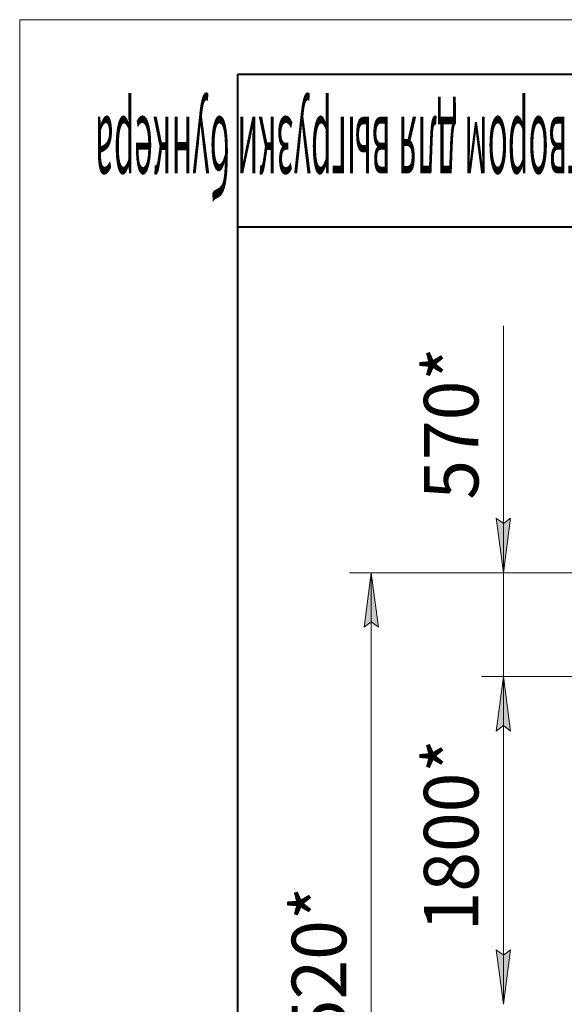
# Model space of a CAD drawing. Units: millimetres. Extents: x 0 to 26065, y -9 to 17820.
# Drawn here: x 0 to 2995, y 12408 to 17820 of the extents above; entities that cross this region are included whole.
import ezdxf

# ---------------------------------------------------------------- set-up
doc = ezdxf.new("R2010")
doc.units = ezdxf.units.MM
doc.linetypes.add('K5LT_BASIC', pattern=[0])
doc.linetypes.add('K5LT_THIN', pattern=[0])
doc.layers.add('DIM', color=6, linetype='Continuous', true_color=0xff00ff)
doc.layers.add('FOR', color=7, linetype='Continuous', true_color=0xffffff)
doc.styles.add('KTEXTSTYLE', font='GOST_AU.ttf', dxfattribs={"width": 0.96, "height": 5})

msp = doc.modelspace()

# ---------------------------------------------------------------- hatches: boundary and pattern name
at = {"layer": 'DIM'}
for points in [[(2660.1, 14780.3), (2699.6, 15080.3), (2660.1, 15050.3), (2620.6, 15080.3)], [(1972.9, 14480.3), (1933.4, 14780.3), (1893.9, 14480.3), (1933.4, 14510.3)], [(2699.6, 13910.3), (2660.1, 14210.3), (2620.6, 13910.3), (2660.1, 13940.3)], [(2699.6, 13910.3), (2660.1, 14210.3), (2620.6, 13910.3), (2660.1, 13940.3)], [(2660.1, 12408.3), (2699.6, 12708.3), (2660.1, 12678.3), (2620.6, 12708.3)]]:
    msp.add_hatch(color=7, dxfattribs=at).paths.add_polyline_path(points)

# ---------------------------------------------------------------- linework, layer by layer
at = {"layer": 'DIM', "color": 7, "linetype": 'K5LT_THIN', "lineweight": 18}
for p, q in [((2660.1, 15082.4), (2660.1, 16138)), ((2660.1, 14780.3), (2660.1, 15200.3)), ((2660.1, 15050.3), (2620.6, 15080.3)), ((2620.6, 15080.3), (2660.1, 14780.3)), ((2660.1, 14780.3), (2660.1, 15082.4)), ((2660.1, 14780.3), (2699.6, 15080.3)), ((2699.6, 15080.3), (2660.1, 15050.3)), ((3122.4, 14780.3), (1813.4, 14780.3)), ((1893.9, 14480.3), (1933.4, 14780.3)), ((1933.4, 14780.3), (1972.9, 14480.3)), ((1933.4, 10256.3), (1933.4, 14780.3)), ((3122.4, 14780.3), (2540.1, 14780.3)), ((2660.1, 14210.3), (2660.1, 14780.3)), ((1933.4, 14510.3), (1893.9, 14480.3)), ((1972.9, 14480.3), (1933.4, 14510.3)), ((7251.4, 14210.3), (2540.1, 14210.3)), ((3097.4, 14210.3), (2540.1, 14210.3)), ((2660.1, 14210.3), (2620.6, 13910.3)), ((2620.6, 13910.3), (2660.1, 14210.3)), ((2699.6, 13910.3), (2660.1, 14210.3)), ((2660.1, 14210.3), (2660.1, 13790.3)), ((2660.1, 14210.3), (2699.6, 13910.3)), ((2660.1, 12408.3), (2660.1, 14210.3)), ((2620.6, 13910.3), (2660.1, 13940.3)), ((2660.1, 13940.3), (2620.6, 13910.3)), ((2660.1, 13940.3), (2699.6, 13910.3)), ((2699.6, 13910.3), (2660.1, 13940.3)), ((2660.1, 12408.3), (2620.6, 12708.3)), ((2620.6, 12708.3), (2660.1, 12678.3)), ((2660.1, 12678.3), (2699.6, 12708.3)), ((2699.6, 12708.3), (2660.1, 12408.3))]:
    msp.add_line(p, q, dxfattribs=at)
at = {"layer": 'FOR', "color": 7, "linetype": 'K5LT_THIN', "lineweight": 18}
for p, q in [((0, 0), (0, 17820)), ((0, 17820), (25200, 17820))]:
    msp.add_line(p, q, dxfattribs=at)
at = {"layer": 'FOR', "color": 5, "linetype": 'K5LT_BASIC', "lineweight": 40, "true_color": 0x0000ff}
for p, q in [((1200, 300), (1200, 17520)), ((1200, 17520), (24900, 17520)), ((5400, 16680), (1200, 16680))]:
    msp.add_line(p, q, dxfattribs=at)

# ---------------------------------------------------------------- texts
at = {"layer": 'DIM', "color": 7, "style": 'KTEXTSTYLE', "oblique": 15, "width": 0.96}
for s, p in [('570*', (2522.5, 15181.8)), ('1800*', (2522.5, 12809.3)), ('4520*', (1795.8, 11998.6))]:
    msp.add_text(s, height=300, rotation=90, dxfattribs=at).set_placement(p)
at = {"layer": 'FOR', "color": 7, "style": 'KTEXTSTYLE', "oblique": 15, "width": 0.319}
msp.add_text('СРФ8Кх4 с шлюзовым затвором для выгрузки бункера', height=420, rotation=180, dxfattribs=at).set_placement((5299.1, 17286.6))

doc.saveas('drawing.dxf')
